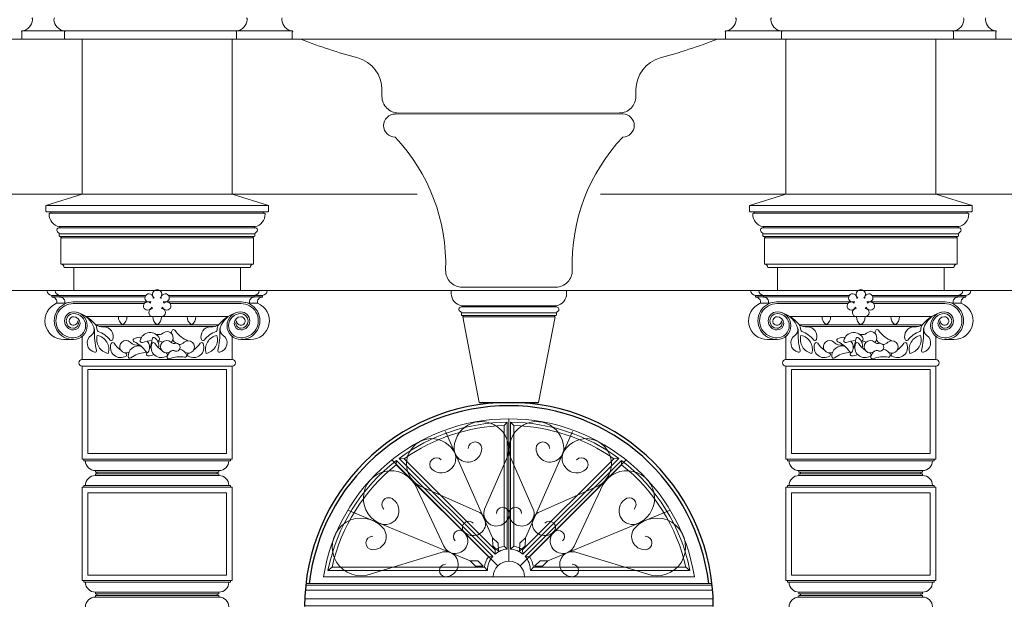
# Model space of a CAD drawing. Units: millimetres. Extents: x -35490 to -15614, y -22385 to 9808.
# Drawn here: x -31870 to -31572, y 8197 to 8375 of the extents above; entities that cross this region are included whole.
import ezdxf

# ---------------------------------------------------------------- set-up
doc = ezdxf.new("R2010")
doc.units = ezdxf.units.MM
doc.layers.add('+A_0_Texto', color=2, linetype='Continuous')
doc.layers.add('2', color=4, linetype='Continuous')
for name, color, linetype, lineweight in [('+A_A_0.05', 1, 'Continuous', 0), ('+A_A_0.10', 2, 'Continuous', 0), ('+A_A_0.15', 3, 'Continuous', 0), ('+A_A_0.18', 191, 'Continuous', 18), ('+A_A_0.25', 4, 'Continuous', 0), ('+A_A_0.30', 5, 'Continuous', 0), ('+A_A_Portas_0.10', 2, 'Continuous', 0)]:
    doc.layers.add(name, color=color, linetype=linetype, lineweight=lineweight)

msp = doc.modelspace()

# ---------------------------------------------------------------- linework, layer by layer
at = {"layer": '+A_0_Texto'}
for radius, start, end in [(62, 0, 180), (61, 6.5894, 173.4106)]:
    msp.add_arc((-31721.88, 8196.8), radius, start, end, dxfattribs=at)
at = {"layer": '+A_A_0.05'}
for p, q in [((-31721.88, 8210.61), (-31721.88, 8253.8)), ((-31726.85, 8217.65), (-31741.16, 8249.97)), ((-31716.91, 8217.65), (-31702.61, 8249.97)), ((-31725.24, 8209.22), (-31757.4, 8241.38)), ((-31718.52, 8209.22), (-31686.36, 8241.38)), ((-31733.69, 8210.74), (-31770.77, 8226.11)), ((-31710.08, 8210.74), (-31672.99, 8226.11)), ((-31726.11, 8212.73), (-31726.02, 8214.06)), ((-31723.38, 8215.15), (-31722.38, 8214.28)), ((-31721.38, 8214.28), (-31720.38, 8215.15)), ((-31717.75, 8214.06), (-31717.65, 8212.73)), ((-31728.14, 8211.93), (-31726.82, 8212.03)), ((-31716.95, 8212.03), (-31715.63, 8211.93)), ((-31728.38, 8207.8), (-31729.32, 8208.8)), ((-31714.45, 8208.8), (-31715.38, 8207.8)), ((-31778.16, 8205.86), (-31665.61, 8205.86))]:
    msp.add_line(p, q, dxfattribs=at)
for points in [[(-31722.38, 8252.8), (-31722.38, 8214.28, 0.159174), (-31726.11, 8212.73), (-31755.19, 8241.82, -0.158329)], [(-31723.38, 8251.78), (-31723.38, 8215.15, 0.095964), (-31726.02, 8214.06), (-31753.66, 8241.69, -0.148226)], [(-31721.38, 8252.8, -0.158329), (-31688.57, 8241.82), (-31717.65, 8212.73, 0.159174), (-31721.38, 8214.28)], [(-31720.38, 8251.78, -0.148226), (-31690.11, 8241.69), (-31717.75, 8214.06, 0.095964), (-31720.38, 8215.15)], [(-31756, 8241.21), (-31726.82, 8212.03, 0.178975), (-31728.38, 8207.8), (-31776.79, 8207.8, -0.181458)], [(-31756.08, 8239.87), (-31728.14, 8211.93, 0.113055), (-31729.32, 8208.8), (-31775.56, 8208.8, -0.171617)], [(-31687.77, 8241.21, -0.181458), (-31666.97, 8207.8), (-31715.38, 8207.8, 0.178975), (-31716.95, 8212.03)], [(-31715.63, 8211.93), (-31687.69, 8239.87, -0.171617), (-31668.21, 8208.8), (-31714.45, 8208.8, 0.113055)]]:
    msp.add_lwpolyline(points, format="xyb", close=True, dxfattribs=at)
for points in [[(-31734.21, 8244.78, -1), (-31730.12, 8244.78, -1.016313), (-31738.51, 8245.14, -1.160599), (-31722.48, 8241.88), (-31729.26, 8226.42, 1.199986), (-31721.91, 8225.07, 1), (-31725.71, 8225.07)], [(-31709.56, 8244.78, 1), (-31713.65, 8244.78, 1.016313), (-31705.26, 8245.14, 1.160599), (-31721.29, 8241.88), (-31714.5, 8226.42, -1.199986), (-31721.86, 8225.07, -1), (-31718.06, 8225.07)], [(-31742.41, 8241.39, 1), (-31745.3, 8238.5, 0.991652), (-31739.46, 8245.07, 1.301286), (-31747.96, 8232.95), (-31731.2, 8225.61, -1.199986), (-31735.45, 8219.46, -1), (-31732.76, 8222.15)], [(-31701.36, 8241.39, -1), (-31698.47, 8238.5, -0.991652), (-31704.31, 8245.07, -1.301286), (-31695.81, 8232.95), (-31712.56, 8225.61, 1.199986), (-31708.32, 8219.46, 1), (-31711, 8222.15)], [(-31759.83, 8226.38, -1), (-31756.94, 8229.27, -0.807675), (-31760.36, 8221.81, -1.464121), (-31750.38, 8233.75), (-31741.64, 8215.17, 1.199986), (-31735.49, 8219.42, 1), (-31738.17, 8216.73)], [(-31683.93, 8226.38, 1), (-31686.82, 8229.27, 0.807675), (-31683.41, 8221.81, 1.464121), (-31693.39, 8233.75), (-31702.13, 8215.17, -1.199986), (-31708.28, 8219.42, -1), (-31705.59, 8216.73)], [(-31763.23, 8218.18, 1), (-31763.23, 8214.09, 0.664488), (-31760.16, 8220.76, 1.723991), (-31765.01, 8206.31), (-31742.44, 8213.24, -1.199986), (-31741.09, 8205.88, -1), (-31741.09, 8209.68)], [(-31680.54, 8218.18, -1), (-31680.54, 8214.09, -0.664488), (-31683.61, 8220.76, -1.723991), (-31678.76, 8206.31), (-31701.32, 8213.24, 1.199986), (-31702.67, 8205.88, 1), (-31702.67, 8209.68)]]:
    msp.add_lwpolyline(points, format="xyb", dxfattribs=at)
for points in [[(-31725.09, 8213.67), (-31725.16, 8216.02), (-31726.85, 8217.65), (-31726.78, 8215.3)], [(-31718.68, 8213.67), (-31718.6, 8216.02), (-31716.91, 8217.65), (-31716.98, 8215.3)], [(-31733.7, 8210.74), (-31732.03, 8209.09), (-31729.67, 8209.08), (-31731.35, 8210.73)], [(-31710.07, 8210.74), (-31711.74, 8209.09), (-31714.09, 8209.08), (-31712.42, 8210.73)]]:
    msp.add_lwpolyline(points, close=True, dxfattribs=at)
for centre, radius, start, end in [((-31721.88, 8196.8), 57, 9.1429, 170.8571), ((-31721.88, 8205.86), 4.75, 0, 180)]:
    msp.add_arc(centre, radius, start, end, dxfattribs=at)
at = {"layer": '+A_A_0.10'}
for p, q in [((-31860.56, 8290.8), (-31860.56, 8291.3)), ((-31860.56, 8291.3), (-31832.07, 8291.3)), ((-31860.56, 8290.8), (-31832.3, 8290.8)), ((-31858.11, 8290.8), (-31858.11, 8291.3)), ((-31825.2, 8291.3), (-31796.71, 8291.3)), ((-31824.96, 8290.8), (-31796.71, 8290.8)), ((-31799.16, 8290.8), (-31799.16, 8291.3)), ((-31796.71, 8290.8), (-31796.71, 8291.3)), ((-31647.06, 8290.8), (-31647.06, 8291.3)), ((-31647.06, 8291.3), (-31618.57, 8291.3)), ((-31647.06, 8290.8), (-31618.8, 8290.8)), ((-31644.61, 8290.8), (-31644.61, 8291.3)), ((-31611.7, 8291.3), (-31583.21, 8291.3)), ((-31611.46, 8290.8), (-31583.21, 8290.8)), ((-31585.66, 8290.8), (-31585.66, 8291.3)), ((-31583.21, 8290.8), (-31583.21, 8291.3)), ((-31859.11, 8288.89), (-31856.66, 8288.89)), ((-31854.13, 8289.3), (-31831.28, 8289.3)), ((-31854.13, 8288.8), (-31832.53, 8288.8)), ((-31825.98, 8289.3), (-31803.13, 8289.3)), ((-31824.73, 8288.8), (-31803.13, 8288.8)), ((-31798.15, 8288.89), (-31800.6, 8288.89)), ((-31645.61, 8288.89), (-31643.16, 8288.89)), ((-31640.63, 8289.3), (-31617.78, 8289.3)), ((-31640.63, 8288.8), (-31619.03, 8288.8)), ((-31612.48, 8289.3), (-31589.63, 8289.3)), ((-31611.23, 8288.8), (-31589.63, 8288.8)), ((-31584.65, 8288.89), (-31587.1, 8288.89)), ((-31850.08, 8284.85), (-31807.19, 8284.85)), ((-31636.58, 8284.85), (-31593.69, 8284.85)), ((-31847.2, 8282.35), (-31810.06, 8282.35)), ((-31846.05, 8281.85), (-31811.22, 8281.85)), ((-31633.7, 8282.35), (-31596.56, 8282.35)), ((-31632.55, 8281.85), (-31597.72, 8281.85)), ((-31851.38, 8271.8), (-31851.38, 8278.84)), ((-31805.88, 8271.8), (-31805.88, 8278.84)), ((-31637.88, 8271.8), (-31637.88, 8278.84)), ((-31592.38, 8271.8), (-31592.38, 8278.84)), ((-31856.89, 8277.9), (-31854.03, 8277.9)), ((-31800.38, 8277.9), (-31803.23, 8277.9)), ((-31643.39, 8277.9), (-31640.53, 8277.9)), ((-31586.88, 8277.9), (-31589.73, 8277.9))]:
    msp.add_line(p, q, dxfattribs=at)
for points in [[(-31847.64, 8280.59, 0.157927), (-31847.79, 8281.48, -0.326732), (-31848.68, 8279.16, 0.636315), (-31847.62, 8274.01, 0.596933), (-31847.04, 8274.64, -0.07817)], [(-31844.85, 8281.78, -0.200072), (-31847.45, 8282.53, -0.200979), (-31846.87, 8280.77, 0.293948), (-31846.55, 8280.36, -0.136901), (-31842.91, 8277.74, 0.596933), (-31842.08, 8277.89, 0.50328)], [(-31812.42, 8281.78, 0.200072), (-31809.81, 8282.53, 0.200979), (-31810.4, 8280.77, -0.293948), (-31810.71, 8280.36, 0.136901), (-31814.35, 8277.74, -0.596933), (-31815.19, 8277.89, -0.50328)], [(-31809.62, 8280.59, -0.157927), (-31809.48, 8281.48, 0.326732), (-31808.59, 8279.16, -0.636315), (-31809.65, 8274.01, -0.596933), (-31810.22, 8274.64, 0.07817)], [(-31634.14, 8280.59, 0.157927), (-31634.29, 8281.48, -0.326732), (-31635.18, 8279.16, 0.636315), (-31634.12, 8274.01, 0.596933), (-31633.54, 8274.64, -0.07817)], [(-31631.35, 8281.78, -0.200072), (-31633.95, 8282.53, -0.200979), (-31633.37, 8280.77, 0.293948), (-31633.05, 8280.36, -0.136901), (-31629.41, 8277.74, 0.596933), (-31628.58, 8277.89, 0.50328)], [(-31598.92, 8281.78, 0.200072), (-31596.31, 8282.53, 0.200979), (-31596.9, 8280.77, -0.293948), (-31597.21, 8280.36, 0.136901), (-31600.85, 8277.74, -0.596933), (-31601.69, 8277.89, -0.50328)], [(-31596.12, 8280.59, -0.157927), (-31595.98, 8281.48, 0.326732), (-31595.09, 8279.16, -0.636315), (-31596.15, 8274.01, -0.596933), (-31596.72, 8274.64, 0.07817)], [(-31846.78, 8279.13, 0.442963), (-31843.48, 8273.67, 0.442963)], [(-31810.48, 8279.13, -0.442963), (-31813.79, 8273.67, -0.442963)], [(-31633.28, 8279.13, 0.442963), (-31629.98, 8273.67, 0.442963)], [(-31596.98, 8279.13, -0.442963), (-31600.29, 8273.67, -0.442963)]]:
    msp.add_lwpolyline(points, format="xyb", close=True, dxfattribs=at)
for points in [[(-31833.4, 8278.5, 0.194038), (-31835.68, 8278.08, 0.596933), (-31835.62, 8277.2, -0.136901), (-31832.03, 8274.21, 0.596933), (-31831.15, 8274.31, 0.274447), (-31831.63, 8277.43)], [(-31830.16, 8277.6, 0.086721), (-31833.09, 8276.99, -0.596933), (-31833.77, 8277.56, -0.729926), (-31827.91, 8278.18, -0.596933), (-31828.45, 8277.49, 0), (-31828.53, 8277.5)], [(-31830.95, 8275.1, 0.089686), (-31830.1, 8278.07, -0.596933), (-31829.29, 8278.41, -0.278885), (-31828.2, 8275.4)], [(-31819.86, 8277.78, -0.130683), (-31823.24, 8280.7, 0.596933), (-31824.11, 8280.61, 0.073573), (-31824.33, 8279.73)], [(-31619.9, 8278.5, 0.194038), (-31622.18, 8278.08, 0.596933), (-31622.12, 8277.2, -0.136901), (-31618.53, 8274.21, 0.596933), (-31617.65, 8274.31, 0.274447), (-31618.13, 8277.43)], [(-31616.66, 8277.6, 0.086721), (-31619.59, 8276.99, -0.596933), (-31620.27, 8277.56, -0.729926), (-31614.41, 8278.18, -0.596933), (-31614.95, 8277.49, 0), (-31615.03, 8277.5)], [(-31617.45, 8275.1, 0.089686), (-31616.6, 8278.07, -0.596933), (-31615.79, 8278.41, -0.278885), (-31614.7, 8275.4)], [(-31606.36, 8277.78, -0.130683), (-31609.74, 8280.7, 0.596933), (-31610.61, 8280.61, 0.073573), (-31610.83, 8279.73)], [(-31839.58, 8274.58, -0.088193), (-31841.71, 8276.75, 0.596933), (-31842.58, 8276.66, 0.729926), (-31838.07, 8272.87, 0.596933), (-31838.13, 8273.74, -0.008163), (-31838.39, 8273.87)], [(-31833.45, 8275.81, 0.518091), (-31837.42, 8272.68, 0.596933), (-31836.62, 8272.3, -0.136901), (-31832.26, 8273.96, 0.180255), (-31831.94, 8274.11)], [(-31827.21, 8274.58, -0.088193), (-31829.34, 8276.75, 0.596933), (-31830.22, 8276.66, 0.729926), (-31825.71, 8272.87, 0.596933), (-31825.77, 8273.74, -0.008163), (-31826.02, 8273.87)], [(-31823.89, 8277.82, 0.124289), (-31822.81, 8276.76)], [(-31822.05, 8276.44, 0.032996), (-31821.65, 8276.36)], [(-31819.46, 8277.52, 0.132547), (-31819.66, 8277.69, -0.015967), (-31820.16, 8277.94)], [(-31817.56, 8274.67, 0.083618), (-31815.56, 8276.75, -0.596933), (-31814.68, 8276.66, -0.729926), (-31819.19, 8272.87, -0.596933), (-31819.14, 8273.74)], [(-31626.08, 8274.58, -0.088193), (-31628.21, 8276.75, 0.596933), (-31629.08, 8276.66, 0.729926), (-31624.57, 8272.87, 0.596933), (-31624.63, 8273.74, -0.008163), (-31624.89, 8273.87)], [(-31619.95, 8275.81, 0.518091), (-31623.92, 8272.68, 0.596933), (-31623.12, 8272.3, -0.136901), (-31618.76, 8273.96, 0.180255), (-31618.44, 8274.11)], [(-31613.71, 8274.58, -0.088193), (-31615.84, 8276.75, 0.596933), (-31616.72, 8276.66, 0.729926), (-31612.21, 8272.87, 0.596933), (-31612.27, 8273.74, -0.008163), (-31612.52, 8273.87)], [(-31610.39, 8277.82, 0.124289), (-31609.31, 8276.76)], [(-31608.55, 8276.44, 0.032996), (-31608.15, 8276.36)], [(-31605.96, 8277.52, 0.132547), (-31606.16, 8277.69, -0.015967), (-31606.66, 8277.94)], [(-31604.06, 8274.67, 0.083618), (-31602.06, 8276.75, -0.596933), (-31601.18, 8276.66, -0.729926), (-31605.69, 8272.87, -0.596933), (-31605.64, 8273.74)], [(-31829.62, 8273.37, -0.154128), (-31831.42, 8272.92, -0.596933), (-31831.79, 8273.72, 0.009893), (-31831.59, 8274)], [(-31820.25, 8272.55, 0.136901), (-31824.9, 8272.06, -0.596933), (-31825.57, 8272.62, -0.132847), (-31824.84, 8274.06)], [(-31821.8, 8275, -0.231902), (-31819.71, 8273.25, -0.596933), (-31820.25, 8272.55, 0), (-31820.33, 8272.57)], [(-31616.12, 8273.37, -0.154128), (-31617.92, 8272.92, -0.596933), (-31618.29, 8273.72, 0.009893), (-31618.09, 8274)], [(-31606.75, 8272.55, 0.136901), (-31611.4, 8272.06, -0.596933), (-31612.07, 8272.62, -0.132847), (-31611.34, 8274.06)], [(-31608.3, 8275, -0.231902), (-31606.21, 8273.25, -0.596933), (-31606.75, 8272.55, 0), (-31606.83, 8272.57)]]:
    msp.add_lwpolyline(points, format="xyb", dxfattribs=at)
for centre, radius, start, end in [((-31860.56, 8292.8), 1.5, 180, 270), ((-31860.6, 8289.27), 1.53, 345.5801, 88.564), ((-31858.11, 8292.8), 1.5, 180, 270), ((-31858.15, 8289.27), 1.53, 345.5801, 88.564), ((-31831.08, 8290.53), 1.25, 353.7012, 295.6857), ((-31828.63, 8291.62), 1.41, 311.5926, 228.4074), ((-31828.63, 8288.8), 2, 118.0004, 127.0508), ((-31828.63, 8288.8), 2, 52.9492, 61.9996), ((-31826.19, 8290.53), 1.25, 244.3143, 186.2988), ((-31799.12, 8289.27), 1.53, 91.436, 194.4199), ((-31799.16, 8292.8), 1.5, 270, 0), ((-31796.67, 8289.27), 1.53, 91.436, 194.4199), ((-31796.71, 8292.8), 1.5, 270, 0), ((-31647.06, 8292.8), 1.5, 180, 270), ((-31647.1, 8289.27), 1.53, 345.5801, 88.564), ((-31644.61, 8292.8), 1.5, 180, 270), ((-31644.65, 8289.27), 1.53, 345.5801, 88.564), ((-31617.58, 8290.53), 1.25, 353.7012, 295.6857), ((-31615.13, 8291.62), 1.41, 311.5926, 228.4074), ((-31615.13, 8288.8), 2, 118.0004, 127.0508), ((-31615.13, 8288.8), 2, 52.9492, 61.9996), ((-31612.69, 8290.53), 1.25, 244.3143, 186.2988), ((-31585.62, 8289.27), 1.53, 91.436, 194.4199), ((-31585.66, 8292.8), 1.5, 270, 0), ((-31583.17, 8289.27), 1.53, 91.436, 194.4199), ((-31583.21, 8292.8), 1.5, 270, 0), ((-31856.99, 8283.6), 5.7, 111.906, 271.0051), ((-31854.13, 8283.6), 5.7, 88.9949, 271.0051), ((-31854.13, 8283.6), 5.2, 88.9949, 271.0051), ((-31853.6, 8278.19), 11.13, 93.3422, 105.966), ((-31831.54, 8288.05), 1.25, 43.5554, 345.5399), ((-31829.93, 8286.1), 1.25, 93.2935, 270), ((-31828.63, 8288.8), 2, 162.3362, 176.905), ((-31828.63, 8288.8), 2, 212.1904, 226.643), ((-31827.33, 8286.1), 1.25, 270, 86.7065), ((-31828.63, 8288.8), 2, 313.357, 327.8096), ((-31825.73, 8288.05), 1.25, 194.4601, 136.4446), ((-31828.63, 8288.8), 2, 3.095, 17.6638), ((-31803.13, 8283.6), 5.7, 268.9949, 91.0051), ((-31803.13, 8283.6), 5.2, 268.9949, 91.0051), ((-31803.66, 8278.19), 11.13, 74.034, 86.6578), ((-31800.28, 8283.6), 5.7, 268.9949, 68.094), ((-31643.49, 8283.6), 5.7, 111.906, 271.0051), ((-31640.63, 8283.6), 5.7, 88.9949, 271.0051), ((-31640.63, 8283.6), 5.2, 88.9949, 271.0051), ((-31640.1, 8278.19), 11.13, 93.3422, 105.966), ((-31618.04, 8288.05), 1.25, 43.5554, 345.5399), ((-31616.43, 8286.1), 1.25, 93.2935, 270), ((-31615.13, 8288.8), 2, 162.3362, 176.905), ((-31615.13, 8288.8), 2, 212.1904, 226.643), ((-31613.83, 8286.1), 1.25, 270, 86.7065), ((-31615.13, 8288.8), 2, 313.357, 327.8096), ((-31612.23, 8288.05), 1.25, 194.4601, 136.4446), ((-31615.13, 8288.8), 2, 3.095, 17.6638), ((-31589.63, 8283.6), 5.7, 268.9949, 91.0051), ((-31589.63, 8283.6), 5.2, 268.9949, 91.0051), ((-31590.16, 8278.19), 11.13, 74.034, 86.6578), ((-31586.78, 8283.6), 5.7, 268.9949, 68.094), ((-31853.98, 8283.55), 2.75, 91.0416, 268.9584), ((-31853.98, 8283.55), 2.25, 91.0416, 268.9584), ((-31854.03, 8283.5), 1.3, 90, 2.2042), ((-31854.03, 8282.1), 4.2, 270, 90), ((-31854.03, 8282.1), 3.7, 270, 90), ((-31854.03, 8282.8), 2, 270, 90), ((-31856.15, 8275.32), 11.3, 39.6814, 74.224), ((-31854.57, 8279.14), 7.18, 19.0824, 73.1984), ((-31837.65, 8284.68), 2.74, 176.5393, 238.4554), ((-31840.52, 8284.68), 2.74, 301.5446, 3.4607), ((-31827.2, 8284.68), 2.74, 176.5393, 238.4554), ((-31830.07, 8284.68), 2.74, 301.5446, 3.4607), ((-31816.75, 8284.68), 2.74, 176.5393, 238.4554), ((-31819.62, 8284.68), 2.74, 301.5446, 3.4607), ((-31801.12, 8275.32), 11.3, 105.776, 140.3186), ((-31802.7, 8279.14), 7.18, 106.8016, 160.9176), ((-31803.23, 8282.1), 4.2, 90, 270), ((-31803.23, 8282.1), 3.7, 90, 270), ((-31803.23, 8282.8), 2, 90, 270), ((-31803.23, 8283.5), 1.3, 177.7958, 90), ((-31803.28, 8283.55), 2.25, 271.0416, 88.9584), ((-31803.28, 8283.55), 2.75, 271.0416, 88.9584), ((-31640.48, 8283.55), 2.75, 91.0416, 268.9584), ((-31640.48, 8283.55), 2.25, 91.0416, 268.9584), ((-31640.53, 8283.5), 1.3, 90, 2.2042), ((-31640.53, 8282.1), 4.2, 270, 90), ((-31640.53, 8282.1), 3.7, 270, 90), ((-31640.53, 8282.8), 2, 270, 90), ((-31642.65, 8275.32), 11.3, 39.6814, 74.224), ((-31641.07, 8279.14), 7.18, 19.0824, 73.1984), ((-31624.15, 8284.68), 2.74, 176.5393, 238.4554), ((-31627.02, 8284.68), 2.74, 301.5446, 3.4607), ((-31613.7, 8284.68), 2.74, 176.5393, 238.4554), ((-31616.57, 8284.68), 2.74, 301.5446, 3.4607), ((-31603.25, 8284.68), 2.74, 176.5393, 238.4554), ((-31606.12, 8284.68), 2.74, 301.5446, 3.4607), ((-31587.62, 8275.32), 11.3, 105.776, 140.3186), ((-31589.2, 8279.14), 7.18, 106.8016, 160.9176), ((-31589.73, 8282.1), 4.2, 90, 270), ((-31589.73, 8282.1), 3.7, 90, 270), ((-31589.73, 8282.8), 2, 90, 270), ((-31589.73, 8283.5), 1.3, 177.7958, 90), ((-31589.78, 8283.55), 2.25, 271.0416, 88.9584), ((-31589.78, 8283.55), 2.75, 271.0416, 88.9584), ((-31854.03, 8282.8), 1.5, 270, 30), ((-31803.23, 8282.8), 1.5, 150, 270), ((-31640.53, 8282.8), 1.5, 270, 30), ((-31589.73, 8282.8), 1.5, 150, 270), ((-31828.52, 8278.26), 1.2, 69.0819, 107.2691), ((-31827.96, 8280.89), 1.51, 250.8789, 312.953), ((-31825.66, 8278.41), 1.87, 312.251, 132.953), ((-31615.02, 8278.26), 1.2, 69.0819, 107.2691), ((-31614.46, 8280.89), 1.51, 250.8789, 312.953), ((-31612.16, 8278.41), 1.87, 312.251, 132.953), ((-31838.09, 8275.71), 1.87, 47.047, 299.7574), ((-31834.46, 8279.66), 3.5, 227.2423, 278.6812), ((-31828.52, 8278.26), 1.2, 279.1797, 299.5316), ((-31827.61, 8276.05), 1.2, 58.8629, 119.5316), ((-31825.73, 8275.71), 1.87, 47.047, 312.6315), ((-31823.43, 8278.18), 1.51, 227.047, 289.1211), ((-31822.86, 8275.56), 1.2, 240.4684, 110.9181), ((-31822.8, 8279.66), 3.5, 284.8342, 312.7577), ((-31819.2, 8275.64), 1.9, 238.6623, 130.8808), ((-31624.59, 8275.71), 1.87, 47.047, 299.7574), ((-31620.96, 8279.66), 3.5, 227.2423, 278.6812), ((-31615.02, 8278.26), 1.2, 279.1797, 299.5316), ((-31614.11, 8276.05), 1.2, 58.8629, 119.5316), ((-31612.23, 8275.71), 1.87, 47.047, 312.6315), ((-31609.93, 8278.18), 1.51, 227.047, 289.1211), ((-31609.36, 8275.56), 1.2, 240.4684, 110.9181), ((-31609.3, 8279.66), 3.5, 284.8342, 312.7577), ((-31605.7, 8275.64), 1.9, 238.6623, 130.8808), ((-31823.77, 8273.35), 1.2, 60.4684, 134.3182), ((-31610.27, 8273.35), 1.2, 60.4684, 134.3182)]:
    msp.add_arc(centre, radius, start, end, dxfattribs=at)
at = {"layer": '+A_A_0.15'}
for p, q in [((-31851.38, 8271.8), (-31805.88, 8271.8)), ((-31851.38, 8269.8), (-31805.88, 8269.8)), ((-31637.88, 8271.8), (-31592.38, 8271.8)), ((-31637.88, 8269.8), (-31592.38, 8269.8))]:
    msp.add_line(p, q, dxfattribs=at)
for centre, start, end in [((-31851.38, 8270.8), 90, 270), ((-31805.88, 8270.8), 270, 90), ((-31637.88, 8270.8), 90, 270), ((-31592.38, 8270.8), 270, 90)]:
    msp.add_arc(centre, 1, start, end, dxfattribs=at)
at = {"layer": '+A_A_0.18'}
for p, q in [((-31787.61, 8371.56), (-31869.66, 8371.56)), ((-31856.73, 8371.24), (-31856.73, 8369.26)), ((-31804.53, 8371.24), (-31804.53, 8369.26)), ((-31785.08, 8369.06), (-31872.18, 8369.06)), ((-31851.38, 8322.05), (-31851.38, 8369.06)), ((-31805.88, 8369.06), (-31805.88, 8322.05)), ((-31637.88, 8322.05), (-31637.88, 8369.06)), ((-31592.38, 8369.06), (-31592.38, 8322.05)), ((-31756.41, 8346.35), (-31687.36, 8346.36)), ((-31907.5, 8322.05), (-31851.38, 8322.05)), ((-31851.38, 8322.05), (-31862.38, 8318.55)), ((-31805.88, 8322.05), (-31851.38, 8322.05)), ((-31805.88, 8322.05), (-31851.38, 8322.05)), ((-31805.88, 8322.05), (-31851.38, 8322.05)), ((-31794.88, 8318.55), (-31805.88, 8322.05)), ((-31749.69, 8322.05), (-31805.88, 8322.05)), ((-31637.88, 8322.05), (-31694.06, 8322.05)), ((-31637.88, 8322.05), (-31648.88, 8318.55)), ((-31592.38, 8322.05), (-31637.88, 8322.05)), ((-31592.38, 8322.05), (-31637.88, 8322.05)), ((-31592.38, 8322.05), (-31637.88, 8322.05)), ((-31581.38, 8318.55), (-31592.38, 8322.05)), ((-31536.16, 8322.05), (-31592.38, 8322.05)), ((-31862.38, 8318.55), (-31862.38, 8316.9)), ((-31794.88, 8318.55), (-31862.38, 8318.55)), ((-31794.88, 8318.55), (-31794.88, 8316.9)), ((-31581.38, 8318.55), (-31648.88, 8318.55)), ((-31581.38, 8318.55), (-31581.38, 8316.9)), ((-31862.18, 8316.7), (-31861.18, 8316.7)), ((-31795.08, 8316.7), (-31861.18, 8316.7)), ((-31861.18, 8316.2), (-31861.18, 8316.2)), ((-31796.09, 8316.2), (-31861.18, 8316.2)), ((-31796.09, 8316.2), (-31796.08, 8316.2)), ((-31795.08, 8316.7), (-31796.08, 8316.7)), ((-31581.58, 8316.7), (-31647.68, 8316.7)), ((-31582.59, 8316.2), (-31647.68, 8316.2)), ((-31582.59, 8316.2), (-31582.58, 8316.2)), ((-31581.58, 8316.7), (-31582.58, 8316.7)), ((-31798.99, 8312.18), (-31858.33, 8312.18)), ((-31798.96, 8311.83), (-31858.31, 8311.83)), ((-31585.49, 8312.18), (-31644.83, 8312.18)), ((-31585.46, 8311.83), (-31644.81, 8311.83)), ((-31798.96, 8309.99), (-31858.31, 8309.99)), ((-31858.31, 8309.93), (-31858.31, 8309.4)), ((-31858.11, 8309.2), (-31857.88, 8309.2)), ((-31799.38, 8309.2), (-31857.88, 8309.2)), ((-31857.88, 8308.8), (-31857.88, 8300.8)), ((-31799.38, 8308.8), (-31857.88, 8308.8)), ((-31799.16, 8309.2), (-31799.38, 8309.2)), ((-31799.38, 8308.8), (-31799.38, 8300.8)), ((-31798.96, 8309.93), (-31798.96, 8309.4)), ((-31585.46, 8309.99), (-31644.81, 8309.99)), ((-31644.81, 8309.93), (-31644.81, 8309.4)), ((-31644.61, 8309.2), (-31644.38, 8309.2)), ((-31585.88, 8309.2), (-31644.38, 8309.2)), ((-31644.38, 8308.8), (-31644.38, 8300.8)), ((-31585.88, 8308.8), (-31644.38, 8308.8)), ((-31585.66, 8309.2), (-31585.88, 8309.2)), ((-31585.88, 8308.8), (-31585.88, 8300.8)), ((-31585.46, 8309.93), (-31585.46, 8309.4)), ((-31799.38, 8300.8), (-31857.88, 8300.8)), ((-31853.88, 8299.8), (-31856.88, 8299.8)), ((-31800.38, 8299.8), (-31856.88, 8299.8)), ((-31853.88, 8292.8), (-31853.88, 8299.8)), ((-31803.38, 8292.8), (-31803.38, 8299.8)), ((-31803.38, 8299.8), (-31800.38, 8299.8)), ((-31585.88, 8300.8), (-31644.38, 8300.8)), ((-31640.38, 8299.8), (-31643.38, 8299.8)), ((-31586.88, 8299.8), (-31643.38, 8299.8)), ((-31640.38, 8292.8), (-31640.38, 8299.8)), ((-31589.88, 8292.8), (-31589.88, 8299.8)), ((-31589.88, 8299.8), (-31586.88, 8299.8)), ((-31707.68, 8293.8), (-31736.09, 8293.8)), ((-32016.88, 8292.8), (-31426.88, 8292.8)), ((-31739.38, 8292.8), (-31707.38, 8292.8)), ((-31739.38, 8291.8), (-31739.38, 8292.8)), ((-31704.38, 8292.8), (-31708.08, 8292.8)), ((-31704.38, 8291.8), (-31704.38, 8292.8)), ((-31707.46, 8287.8), (-31736.31, 8287.8)), ((-31707.49, 8288.15), (-31736.27, 8288.15)), ((-31707.46, 8285.97), (-31736.31, 8285.97)), ((-31736.31, 8285.91), (-31736.31, 8285.37)), ((-31736.11, 8285.17), (-31735.88, 8285.17)), ((-31707.88, 8285.17), (-31735.88, 8285.17)), ((-31735.88, 8284.77), (-31730.88, 8258.8)), ((-31707.88, 8284.77), (-31735.88, 8284.77)), ((-31712.88, 8258.8), (-31707.88, 8284.77)), ((-31707.66, 8285.17), (-31707.88, 8285.17)), ((-31707.46, 8285.91), (-31707.46, 8285.37))]:
    msp.add_line(p, q, dxfattribs=at)
msp.add_lwpolyline([(-31687.36, 8339.36, 0.199039), (-31702.68, 8298.95)], format="xyb", dxfattribs=at)
for centre, radius, start, end in [((-31856.36, 8375.12), 3.57, 182.084, 263.993), ((-31804.91, 8375.12), 3.57, 276.007, 357.916), ((-31856.73, 8371.46), 0.1, 311.8098, 90), ((-31856.53, 8371.24), 0.2, 131.8106, 180), ((-31804.53, 8371.46), 0.1, 90, 228.1902), ((-31804.73, 8371.24), 0.2, 0, 48.1894), ((-31856.53, 8369.26), 0.2, 180, 270), ((-31804.73, 8369.26), 0.2, 270, 0), ((-31756.41, 8342.85), 3.5, 90.0026, 270.0026), ((-31687.36, 8342.86), 3.5, 270.0026, 90.0026), ((-31797.49, 8300.67), 56.43, 358.259, 43.2823), ((-31862.18, 8316.9), 0.2, 180, 270), ((-31861.18, 8316), 0.2, 90, 182.6659), ((-31857.69, 8315.82), 3.69, 177.4342, 260.9242), ((-31861.18, 8316.45), 0.25, 270, 90), ((-31799.58, 8315.82), 3.69, 279.0758, 2.5658), ((-31796.08, 8316.45), 0.25, 90, 270), ((-31796.09, 8316), 0.2, 357.3341, 90), ((-31795.08, 8316.9), 0.2, 270, 0), ((-31644.19, 8315.82), 3.69, 177.4342, 260.9242), ((-31586.08, 8315.82), 3.69, 279.0758, 2.5658), ((-31582.58, 8316.45), 0.25, 90, 270), ((-31582.59, 8316), 0.2, 357.3341, 90), ((-31581.58, 8316.9), 0.2, 270, 0), ((-31858.31, 8311.08), 0.75, 90, 246.4218), ((-31858.3, 8312), 0.177, 269.0189, 80.1135), ((-31798.96, 8312), 0.177, 99.8865, 270.9811), ((-31798.96, 8311.08), 0.75, 293.5782, 90), ((-31644.81, 8311.08), 0.75, 90, 246.4218), ((-31644.8, 8312), 0.177, 269.0189, 80.1135), ((-31585.46, 8312), 0.177, 99.8865, 270.9811), ((-31585.46, 8311.08), 0.75, 293.5782, 90), ((-31858.81, 8309.93), 0.5, 0, 66.4218), ((-31858.11, 8309.4), 0.2, 180, 270), ((-31857.88, 8309), 0.2, 270, 90), ((-31799.38, 8309), 0.2, 90, 270), ((-31799.16, 8309.4), 0.2, 270, 0), ((-31798.46, 8309.93), 0.5, 113.5782, 180), ((-31645.31, 8309.93), 0.5, 0, 66.4218), ((-31644.61, 8309.4), 0.2, 180, 270), ((-31644.38, 8309), 0.2, 270, 90), ((-31585.88, 8309), 0.2, 90, 270), ((-31585.66, 8309.4), 0.2, 270, 0), ((-31584.96, 8309.93), 0.5, 113.5782, 180), ((-31857.88, 8299.8), 1, 0, 90), ((-31799.38, 8299.8), 1, 90, 180), ((-31644.38, 8299.8), 1, 0, 90), ((-31585.88, 8299.8), 1, 90, 180), ((-31736.09, 8298.8), 5, 178.259, 270), ((-31707.68, 8298.8), 5, 270, 1.741), ((-31735.69, 8291.8), 3.69, 180, 260.9242), ((-31708.08, 8291.8), 3.69, 279.0758, 0), ((-31736.31, 8287.05), 0.75, 90, 246.4218), ((-31736.3, 8287.98), 0.177, 269.0189, 80.1135), ((-31707.46, 8287.98), 0.177, 99.8865, 270.9811), ((-31707.46, 8287.05), 0.75, 293.5782, 90), ((-31736.81, 8285.91), 0.5, 0, 66.4218), ((-31736.11, 8285.37), 0.2, 180, 270), ((-31735.88, 8284.97), 0.2, 270, 90), ((-31707.88, 8284.97), 0.2, 90, 270), ((-31707.66, 8285.37), 0.2, 270, 0), ((-31706.96, 8285.91), 0.5, 113.5782, 180)]:
    msp.add_arc(centre, radius, start, end, dxfattribs=at)
at = {"layer": '+A_A_0.25'}
for p, q in [((-31574.11, 8371.56), (-31656.16, 8371.56)), ((-31639.23, 8371.24), (-31639.23, 8369.26)), ((-31587.03, 8371.24), (-31587.03, 8369.26)), ((-31571.58, 8369.06), (-31658.69, 8369.06)), ((-31639.03, 8369.06), (-31588.08, 8369.06)), ((-31648.88, 8318.55), (-31648.88, 8316.9)), ((-31648.68, 8316.7), (-31647.68, 8316.7)), ((-31647.68, 8316.2), (-31647.68, 8316.2)), ((-31723.38, 8251.78), (-31722.38, 8252.8)), ((-31721.38, 8252.8), (-31720.38, 8251.78))]:
    msp.add_line(p, q, dxfattribs=at)
for centre, radius, start, end in [((-31858.93, 8375.06), 1, 147.4645, 184.3735), ((-31802.33, 8375.06), 1, 355.6265, 32.5355), ((-31641.43, 8375.06), 1, 147.4645, 184.3735), ((-31638.86, 8375.12), 3.57, 182.084, 263.993), ((-31587.41, 8375.12), 3.57, 276.007, 357.916), ((-31584.83, 8375.06), 1, 355.6265, 32.5355), ((-31639.23, 8371.46), 0.1, 311.8098, 90), ((-31639.03, 8371.24), 0.2, 131.8106, 180), ((-31587.03, 8371.46), 0.1, 90, 228.1902), ((-31587.23, 8371.24), 0.2, 0, 48.1894), ((-31639.03, 8369.26), 0.2, 180, 270), ((-31587.23, 8369.26), 0.2, 270, 0), ((-31648.68, 8316.9), 0.2, 180, 270), ((-31647.68, 8316), 0.2, 90, 182.6659), ((-31647.68, 8316.45), 0.25, 270, 90)]:
    msp.add_arc(centre, radius, start, end, dxfattribs=at)
at = {"layer": '+A_A_0.30'}
for p, q in [((-31869.66, 8371.24), (-31869.66, 8369.26)), ((-31787.61, 8371.24), (-31787.61, 8369.26)), ((-31656.16, 8371.24), (-31656.16, 8369.26)), ((-31574.11, 8371.24), (-31574.11, 8369.26)), ((-31869.86, 8369.06), (-32000.91, 8369.06)), ((-31787.41, 8369.06), (-31656.36, 8369.06)), ((-31573.91, 8369.06), (-31442.86, 8369.06)), ((-31851.38, 8269.8), (-31851.38, 8241.6)), ((-31805.88, 8269.8), (-31805.88, 8241.6)), ((-31637.88, 8269.8), (-31637.88, 8241.6)), ((-31592.38, 8269.8), (-31592.38, 8241.6)), ((-31849.68, 8268.8), (-31849.68, 8243.3)), ((-31849.68, 8268.8), (-31807.58, 8268.8)), ((-31807.58, 8268.8), (-31807.58, 8243.3)), ((-31636.18, 8268.8), (-31636.18, 8243.3)), ((-31636.18, 8268.8), (-31594.08, 8268.8)), ((-31594.08, 8268.8), (-31594.08, 8243.3)), ((-31807.58, 8243.3), (-31849.68, 8243.3)), ((-31594.08, 8243.3), (-31636.18, 8243.3)), ((-31805.88, 8241.6), (-31851.38, 8241.6)), ((-31850.88, 8241.1), (-31850.88, 8241.6)), ((-31850.88, 8241.1), (-31850.38, 8241.1)), ((-31806.38, 8241.1), (-31850.38, 8241.1)), ((-31806.38, 8241.1), (-31806.88, 8241.1)), ((-31806.38, 8241.1), (-31806.38, 8241.6)), ((-31592.38, 8241.6), (-31637.88, 8241.6)), ((-31637.38, 8241.1), (-31637.38, 8241.6)), ((-31637.38, 8241.1), (-31636.88, 8241.1)), ((-31592.88, 8241.1), (-31636.88, 8241.1)), ((-31592.88, 8241.1), (-31593.38, 8241.1)), ((-31592.88, 8241.1), (-31592.88, 8241.6)), ((-31809.88, 8238.1), (-31847.38, 8238.1)), ((-31847.38, 8237.6), (-31847.38, 8238.1)), ((-31847.38, 8237.6), (-31846.88, 8237.6)), ((-31847.38, 8236.6), (-31847.38, 8237.1)), ((-31847.38, 8237.1), (-31846.88, 8237.1)), ((-31809.88, 8236.6), (-31847.38, 8236.6)), ((-31809.88, 8237.6), (-31846.88, 8237.6)), ((-31846.88, 8237.1), (-31846.88, 8237.6)), ((-31809.88, 8237.1), (-31846.88, 8237.1)), ((-31809.88, 8237.6), (-31810.38, 8237.6)), ((-31810.38, 8237.1), (-31810.38, 8237.6)), ((-31809.88, 8237.1), (-31810.38, 8237.1)), ((-31809.88, 8237.6), (-31809.88, 8238.1)), ((-31809.88, 8236.6), (-31809.88, 8237.1)), ((-31596.38, 8238.1), (-31633.88, 8238.1)), ((-31633.88, 8237.6), (-31633.88, 8238.1)), ((-31633.88, 8237.6), (-31633.38, 8237.6)), ((-31633.88, 8236.6), (-31633.88, 8237.1)), ((-31633.88, 8237.1), (-31633.38, 8237.1)), ((-31596.38, 8236.6), (-31633.88, 8236.6)), ((-31596.38, 8237.6), (-31633.38, 8237.6)), ((-31633.38, 8237.1), (-31633.38, 8237.6)), ((-31596.38, 8237.1), (-31633.38, 8237.1)), ((-31596.38, 8237.6), (-31596.88, 8237.6)), ((-31596.88, 8237.1), (-31596.88, 8237.6)), ((-31596.38, 8237.1), (-31596.88, 8237.1)), ((-31596.38, 8237.6), (-31596.38, 8238.1)), ((-31596.38, 8236.6), (-31596.38, 8237.1)), ((-31850.88, 8233.6), (-31850.88, 8233.1)), ((-31850.88, 8233.6), (-31850.38, 8233.6)), ((-31806.38, 8233.6), (-31850.38, 8233.6)), ((-31806.38, 8233.6), (-31806.88, 8233.6)), ((-31806.38, 8233.6), (-31806.38, 8233.1)), ((-31637.38, 8233.6), (-31637.38, 8233.1)), ((-31637.38, 8233.6), (-31636.88, 8233.6)), ((-31592.88, 8233.6), (-31636.88, 8233.6)), ((-31592.88, 8233.6), (-31593.38, 8233.6)), ((-31592.88, 8233.6), (-31592.88, 8233.1)), ((-31805.88, 8233.1), (-31851.38, 8233.1)), ((-31851.38, 8233.1), (-31851.38, 8204.7)), ((-31807.58, 8231.4), (-31849.68, 8231.4)), ((-31849.68, 8231.4), (-31849.68, 8206.4)), ((-31807.58, 8231.4), (-31807.58, 8206.4)), ((-31805.88, 8233.1), (-31805.88, 8204.7)), ((-31592.38, 8233.1), (-31637.88, 8233.1)), ((-31637.88, 8233.1), (-31637.88, 8204.7)), ((-31594.08, 8231.4), (-31636.18, 8231.4)), ((-31636.18, 8231.4), (-31636.18, 8206.4)), ((-31594.08, 8231.4), (-31594.08, 8206.4)), ((-31592.38, 8233.1), (-31592.38, 8204.7)), ((-31805.88, 8204.7), (-31851.38, 8204.7)), ((-31850.88, 8204.2), (-31850.88, 8204.7)), ((-31850.88, 8204.2), (-31850.38, 8204.2)), ((-31806.38, 8204.2), (-31850.38, 8204.2)), ((-31807.58, 8206.4), (-31849.68, 8206.4)), ((-31806.38, 8204.2), (-31806.88, 8204.2)), ((-31806.38, 8204.2), (-31806.38, 8204.7)), ((-31592.38, 8204.7), (-31637.88, 8204.7)), ((-31637.38, 8204.2), (-31637.38, 8204.7)), ((-31637.38, 8204.2), (-31636.88, 8204.2)), ((-31592.88, 8204.2), (-31636.88, 8204.2)), ((-31594.08, 8206.4), (-31636.18, 8206.4)), ((-31592.88, 8204.2), (-31593.38, 8204.2)), ((-31592.88, 8204.2), (-31592.88, 8204.7)), ((-31809.88, 8201.2), (-31847.38, 8201.2)), ((-31847.38, 8200.7), (-31847.38, 8201.2)), ((-31847.38, 8200.7), (-31846.88, 8200.7)), ((-31809.88, 8200.7), (-31846.88, 8200.7)), ((-31846.88, 8200.2), (-31846.88, 8200.7)), ((-31809.88, 8200.7), (-31810.38, 8200.7)), ((-31810.38, 8200.2), (-31810.38, 8200.7)), ((-31809.88, 8200.7), (-31809.88, 8201.2)), ((-31596.38, 8201.2), (-31633.88, 8201.2)), ((-31633.88, 8200.7), (-31633.88, 8201.2)), ((-31633.88, 8200.7), (-31633.38, 8200.7)), ((-31596.38, 8200.7), (-31633.38, 8200.7)), ((-31633.38, 8200.2), (-31633.38, 8200.7)), ((-31596.38, 8200.7), (-31596.88, 8200.7)), ((-31596.88, 8200.2), (-31596.88, 8200.7)), ((-31596.38, 8200.7), (-31596.38, 8201.2)), ((-31847.38, 8199.71), (-31847.38, 8200.21)), ((-31847.38, 8200.21), (-31846.88, 8200.21)), ((-31809.88, 8199.71), (-31847.38, 8199.71)), ((-31809.88, 8200.21), (-31846.88, 8200.21)), ((-31810.38, 8200.2), (-31846.88, 8200.2)), ((-31809.88, 8199.71), (-31809.88, 8200.21)), ((-31633.88, 8199.71), (-31633.88, 8200.21)), ((-31633.88, 8200.21), (-31633.38, 8200.21)), ((-31596.38, 8199.71), (-31633.88, 8199.71)), ((-31596.38, 8200.21), (-31633.38, 8200.21)), ((-31596.88, 8200.2), (-31633.38, 8200.2)), ((-31596.38, 8199.71), (-31596.38, 8200.21))]:
    msp.add_line(p, q, dxfattribs=at)
msp.add_lwpolyline([(-31785.08, 8369.06, 0.026074), (-31767.78, 8363.37, -0.338361), (-31760.41, 8353.72), (-31760.41, 8351.65, 0.414228), (-31755.41, 8346.65), (-31688.36, 8346.66, 0.414214), (-31683.36, 8351.66), (-31683.36, 8353.72, -0.338361), (-31675.98, 8363.37, 0.026061), (-31658.69, 8369.06)], format="xyb", dxfattribs=at)
for centre, radius, start, end in [((-31870.03, 8375.12), 3.57, 276.007, 357.916), ((-31867.46, 8375.06), 1, 355.6265, 32.5355), ((-31789.81, 8375.06), 1, 147.4645, 184.3735), ((-31787.23, 8375.12), 3.57, 182.084, 263.993), ((-31656.53, 8375.12), 3.57, 276.007, 357.916), ((-31653.96, 8375.06), 1, 355.6265, 32.5355), ((-31576.31, 8375.06), 1, 147.4645, 184.3735), ((-31573.73, 8375.12), 3.57, 182.084, 263.993), ((-31869.66, 8371.46), 0.1, 90, 228.1902), ((-31869.86, 8371.24), 0.2, 0, 48.1894), ((-31787.61, 8371.46), 0.1, 311.8098, 90), ((-31656.16, 8371.46), 0.1, 90, 228.1902), ((-31656.36, 8371.24), 0.2, 0, 48.1894), ((-31574.11, 8371.46), 0.1, 311.8098, 90), ((-31573.91, 8371.24), 0.2, 131.8106, 180), ((-31869.86, 8369.26), 0.2, 270, 0), ((-31787.41, 8369.26), 0.2, 180, 270), ((-31656.36, 8369.26), 0.2, 270, 0), ((-31573.91, 8369.26), 0.2, 180, 270), ((-31847.38, 8241.1), 3, 180, 270), ((-31809.88, 8241.1), 3, 270, 0), ((-31633.88, 8241.1), 3, 180, 270), ((-31596.38, 8241.1), 3, 270, 0), ((-31847.38, 8233.6), 3, 90, 180), ((-31809.88, 8233.6), 3, 0, 90), ((-31633.88, 8233.6), 3, 90, 180), ((-31596.38, 8233.6), 3, 0, 90), ((-31847.38, 8204.2), 3, 180, 270), ((-31809.88, 8204.2), 3, 270, 0), ((-31633.88, 8204.2), 3, 180, 270), ((-31596.38, 8204.2), 3, 270, 0), ((-31847.38, 8196.71), 3, 90, 180), ((-31809.88, 8196.71), 3, 0, 90), ((-31633.88, 8196.71), 3, 90, 180), ((-31596.38, 8196.71), 3, 0, 90)]:
    msp.add_arc(centre, radius, start, end, dxfattribs=at)
at = {"layer": '+A_A_Portas_0.10'}
for p, q in [((-31756.08, 8239.87), (-31756, 8241.21)), ((-31755.19, 8241.82), (-31753.66, 8241.69)), ((-31688.57, 8241.82), (-31690.11, 8241.69)), ((-31687.69, 8239.87), (-31687.77, 8241.21)), ((-31775.56, 8208.8), (-31776.79, 8207.8)), ((-31668.21, 8208.8), (-31666.97, 8207.8)), ((-31783.49, 8203.8), (-31660.28, 8203.8)), ((-31783.68, 8201.8), (-31660.08, 8201.8)), ((-31783.54, 8203.3), (-31660.22, 8203.3)), ((-31783.84, 8199.2), (-31659.93, 8199.2)), ((-31783.88, 8197), (-31659.88, 8197))]:
    msp.add_line(p, q, dxfattribs=at)
at = {"layer": '2'}
msp.add_line((-31730.88, 8258.8), (-31712.88, 8258.8), dxfattribs=at)
msp.add_arc((-31787.41, 8371.24), 0.2, 131.8106, 180, dxfattribs=at)

doc.saveas('drawing.dxf')
